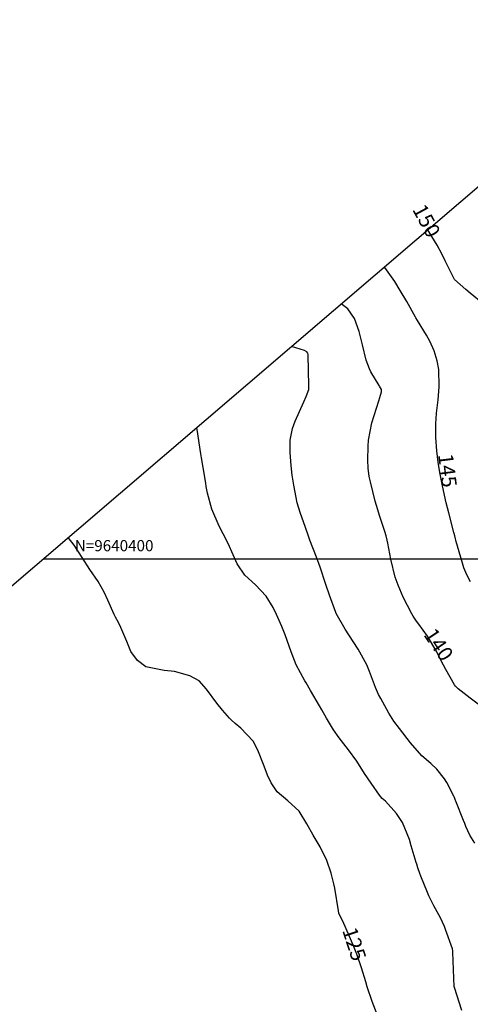
# Model space of a CAD drawing. Units: inches. Extents: x 402000 to 431855, y 9637994 to 9641000.
# Drawn here: x 403618 to 403739, y 9640280 to 9640545 of the extents above; entities that cross this region are included whole.
import ezdxf
from ezdxf.enums import TextEntityAlignment as Align

# ---------------------------------------------------------------- set-up
doc = ezdxf.new("R2010")
doc.units = ezdxf.units.IN
doc.header["$MEASUREMENT"] = 0
doc.linetypes.add('CONTINUO', pattern=[0])
doc.linetypes.add('HIDDEN', pattern=[9.525, 6.35, -3.175])
for name, color, linetype in [('0_MALHA', 7, 'Continuous'), ('Cotas', 7, 'Continuous'), ('Curvas Mestras', 32, 'Continuous'), ('EIXO_PISTA', 14, 'Continuous'), ('FAIXA DE DOMINIO LADO DIREITO', 240, 'Continuous'), ('FAIXA DE DOMINIO LADO ESQUERDO', 240, 'CONTINUO'), ('FOTOS', 253, 'Continuous'), ('LATERAL _PISTA', 7, 'Continuous'), ('malha-lin', 8, 'Continuous'), ('malha-txt', 2, 'Continuous')]:
    doc.layers.add(name, color=color, linetype=linetype)
doc.styles.add('L50', font='ROMANS.SHX', dxfattribs={"height": 0.00125})
doc.styles.add('Style-STANDARD', font='STANDARD.shx')
picture_1 = doc.add_image_def('image1.tif', size_in_pixel=(3333, 3333))

msp = doc.modelspace()

# ---------------------------------------------------------------- linework, layer by layer
at = {"layer": '0_MALHA'}
msp.add_lwpolyline([(404064.97, 9640204.32), (402879.94, 9639189.77), (402597.04, 9639520.21), (403782.07, 9640534.76)], close=True, dxfattribs=at)
at = {"layer": 'Curvas Mestras', "flags": 128}
for points, elevation in [([(403742.66, 9640468.44), (403739.19, 9640471.32), (403738.06, 9640472.3), (403735, 9640474.96), (403734.97, 9640475), (403732.54, 9640480.04), (403731.7, 9640481.71), (403730.33, 9640484.22), (403728.96, 9640486.51), (403727.81, 9640488.31)], 150), ([(403739.28, 9640393.82), (403738.33, 9640395.63), (403737.54, 9640397.51), (403737.12, 9640398.81), (403735.39, 9640404.86), (403735.37, 9640404.93), (403735.27, 9640405.36), (403735.07, 9640406.16), (403734.92, 9640406.75), (403734.85, 9640407.04), (403733.47, 9640412.36), (403732.8, 9640415), (403731.76, 9640419.54), (403731.04, 9640423.17), (403730.63, 9640425.92), (403730.3, 9640428.95), (403729.99, 9640432.58), (403729.96, 9640436.21), (403730.18, 9640439.08), (403730.6, 9640442.64), (403730.89, 9640446.2), (403730.76, 9640450.85), (403730.37, 9640453.16), (403729.56, 9640455.86), (403728.4, 9640458.43), (403727.47, 9640460.07), (403725.09, 9640463.94), (403724.66, 9640464.66), (403724.52, 9640464.91), (403722.19, 9640469.04), (403720.45, 9640472.04), (403718.99, 9640474.44), (403716.33, 9640478.18), (403716.18, 9640478.35)], 145), ([(403742.05, 9640360.42), (403739.19, 9640362.51), (403735.98, 9640365.01), (403735.29, 9640365.77), (403735.01, 9640366.16), (403732.66, 9640370.24), (403731.42, 9640372.59), (403730.26, 9640374.99), (403727.8, 9640379.17), (403725.43, 9640382.38), (403724.78, 9640383.26), (403723.88, 9640384.57), (403723.51, 9640385.23), (403721.24, 9640389.68), (403719.85, 9640392.85), (403719.06, 9640395.02), (403717.93, 9640399.87), (403717.1, 9640404.21), (403716.94, 9640405), (403716.65, 9640406.16), (403716.3, 9640407.31), (403715, 9640411.3), (403714.02, 9640414.32), (403713.71, 9640415.46), (403712.42, 9640420.62), (403712.1, 9640422.07), (403711.8, 9640424.27), (403711.72, 9640426.48), (403711.8, 9640430.22), (403711.89, 9640431.82), (403712.84, 9640436.53), (403714.73, 9640442.44), (403714.99, 9640443.29), (403715.44, 9640444.78), (403715.43, 9640445.44), (403714.89, 9640446.35), (403714.78, 9640446.53), (403712.57, 9640450.22), (403712.16, 9640450.97), (403711.25, 9640453.34), (403710.32, 9640457.42), (403709.4, 9640460.99), (403708.18, 9640464.48), (403706.36, 9640467.13), (403704.6, 9640468.44)], 140), ([(403740.43, 9640323.6), (403739.15, 9640325.78), (403738.09, 9640328.08), (403737.76, 9640328.86), (403737.45, 9640329.64), (403735.38, 9640334.88), (403735.31, 9640335.06), (403735.12, 9640335.56), (403734.92, 9640336.03), (403734.84, 9640336.19), (403732.91, 9640339.89), (403732.35, 9640340.85), (403730.27, 9640343.44), (403728.64, 9640344.97), (403726.2, 9640347.04), (403723.23, 9640350.57), (403720.21, 9640354.35), (403718.72, 9640356.38), (403717.36, 9640358.5), (403715.2, 9640362.41), (403714.63, 9640363.52), (403714.04, 9640364.82), (403713.83, 9640365.37), (403712.22, 9640369.68), (403711.46, 9640371.5), (403709.18, 9640375.69), (403707.78, 9640377.78), (403705.61, 9640381.03), (403703.22, 9640385.3), (403703.11, 9640385.59), (403701.48, 9640390.17), (403700.49, 9640393.06), (403698.92, 9640397.71), (403697.94, 9640400.4), (403696.19, 9640405), (403695.72, 9640406.31), (403695, 9640408.4), (403693.57, 9640412.41), (403692.77, 9640415.01), (403691.84, 9640419.79), (403691.43, 9640422.39), (403691.14, 9640425), (403690.87, 9640428.56), (403690.91, 9640431.79), (403691.5, 9640434.96), (403691.85, 9640435.97), (403692.25, 9640436.97), (403694.57, 9640442.14), (403695.2, 9640443.57), (403695.86, 9640445.47), (403695.92, 9640446.17), (403695.92, 9640446.4), (403695.69, 9640454.74), (403695.68, 9640454.87), (403695.58, 9640455.24), (403695.36, 9640455.55), (403694.73, 9640455.88), (403691.27, 9640457.03)], 135), ([(403737.01, 9640278.64), (403735.01, 9640284.82), (403734.97, 9640284.97), (403734.96, 9640285), (403734.58, 9640294.36), (403734.55, 9640294.68), (403734.43, 9640295.2), (403732.58, 9640300.44), (403732.29, 9640301.23), (403731.25, 9640303.51), (403729.5, 9640306.76), (403728.57, 9640308.54), (403728.15, 9640309.46), (403727.74, 9640310.38), (403725.94, 9640314.7), (403725.66, 9640315.46), (403725.16, 9640316.99), (403724.86, 9640317.91), (403724.72, 9640318.38), (403723.4, 9640322.85), (403722.96, 9640324.56), (403721.04, 9640329.1), (403719.43, 9640331.57), (403716.48, 9640334.83), (403715.62, 9640335.62), (403714.87, 9640336.49), (403712.65, 9640339.71), (403710.88, 9640342.34), (403708.74, 9640345.62), (403706.56, 9640348.66), (403704.05, 9640351.9), (403702.47, 9640354.05), (403700.61, 9640357.18), (403699.37, 9640359.37), (403698.74, 9640360.46), (403696.35, 9640364.64), (403695.18, 9640366.62), (403694.83, 9640367.22), (403692.51, 9640371.48), (403691.18, 9640375), (403689.53, 9640379.55), (403688.6, 9640381.79), (403687.21, 9640385), (403686.34, 9640386.91), (403684.45, 9640389.9), (403681.53, 9640392.94), (403678.67, 9640395.58), (403676.67, 9640398.61), (403675.22, 9640401.82), (403674.6, 9640403.25), (403673.99, 9640404.6), (403671.8, 9640408.75), (403669.83, 9640413.32), (403668.69, 9640417.62), (403668.36, 9640419.38), (403668.21, 9640420.26), (403667.52, 9640424.47), (403667.1, 9640427.1), (403666.93, 9640428.16), (403665.86, 9640434.68), (403665.79, 9640435), (403665.74, 9640435.17)], 130), ([(403714.89, 9640276), (403712.88, 9640281.09), (403711.54, 9640285), (403711.16, 9640286.33), (403710.06, 9640290.09), (403708.74, 9640293.82), (403708.06, 9640295.58), (403706.82, 9640298.49), (403704.99, 9640302.65), (403704.39, 9640303.81), (403703.98, 9640304.8), (403703.83, 9640305.42), (403702.84, 9640311.47), (403702.64, 9640312.65), (403701.93, 9640315.56), (403700.69, 9640318.97), (403698.92, 9640322.64), (403697.05, 9640325.77), (403695.37, 9640328.76), (403693.31, 9640332.15), (403690.24, 9640335), (403687.43, 9640337.41), (403685.79, 9640339.79), (403684.77, 9640341.84), (403683.93, 9640344.25), (403682.23, 9640348.58), (403680.92, 9640351), (403677.65, 9640354.48), (403676.12, 9640355.7), (403675.01, 9640356.7), (403674.61, 9640357.14), (403672.69, 9640359.35), (403671.18, 9640361.17), (403668.39, 9640364.99), (403666.4, 9640367.19), (403663.92, 9640368.5), (403659.8, 9640369.68), (403657, 9640370.01), (403652.13, 9640370.95), (403649.86, 9640372.68), (403648.12, 9640375.04), (403646.98, 9640377.75), (403645.37, 9640381.56), (403644.76, 9640382.84), (403643.96, 9640384.31), (403643.62, 9640385), (403641.94, 9640388.9), (403640.96, 9640390.99), (403639.31, 9640393.88), (403637.12, 9640397.12), (403635.01, 9640400.28), (403632.85, 9640403.63), (403631.27, 9640405.66)], 125)]:
    msp.add_lwpolyline(points, dxfattribs=dict(at, elevation=elevation))
at = {"layer": 'EIXO_PISTA', "linetype": 'CONTINUO', "flags": 128}
msp.add_lwpolyline([(403837.76, 9640469.72), (403841.74, 9640387.78, -0.280773), (403617.62, 9639976.4), (402673.92, 9639430.42)], format="xyb", dxfattribs=at)
at = {"layer": 'FAIXA DE DOMINIO LADO DIREITO', "linetype": 'HIDDEN', "ltscale": 0.5, "flags": 128}
msp.add_lwpolyline([(403869.6, 9640432.52), (403871.71, 9640389.23, -0.280773), (403632.65, 9639950.44), (402693.76, 9639407.24)], format="xyb", dxfattribs=at)
at = {"layer": 'FAIXA DE DOMINIO LADO ESQUERDO', "linetype": 'HIDDEN', "ltscale": 0.5, "flags": 128}
msp.add_lwpolyline([(403805.91, 9640506.91), (403811.78, 9640386.32, -0.280773), (403602.6, 9640002.37), (402654.07, 9639453.6)], format="xyb", dxfattribs=at)
at = {"layer": 'LATERAL _PISTA', "color": 2, "linetype": 'CONTINUO', "flags": 128}
msp.add_lwpolyline([(403844.45, 9640461.89), (403848.04, 9640388.08, -0.280773), (403620.78, 9639970.94), (403505.54, 9639904.27)], format="xyb", dxfattribs=at)
at = {"layer": 'malha-lin'}
msp.add_line((403624.66, 9640400), (403897.44, 9640400), dxfattribs=at)

# ---------------------------------------------------------------- texts
at = {"layer": 'Cotas', "style": 'Style-STANDARD'}
for s, rotation, p in [('150', 298.3326, (403727.5, 9640490.76, 150)), ('145', 277.2077, (403733.15, 9640423.68, 145)), ('140', 304.0759, (403730.75, 9640376.94, 140)), ('125', 288.0138, (403708.12, 9640296.5, 125))]:
    msp.add_text(s, height=4, rotation=rotation, dxfattribs=at).set_placement(p, align=Align.MIDDLE_CENTER)
at = {"layer": 'malha-txt', "style": 'L50'}
msp.add_text('N=9640400', height=3, dxfattribs=at).set_placement((403633.04, 9640402))

# ---------------------------------------------------------------- referenced raster images: frames only (the image files are external)
at = {"layer": 'FOTOS'}
image = msp.add_image(picture_1, insert=(403000, 9640000), size_in_units=(1000, 1000), dxfattribs=at)
image.dxf.flags = 7

doc.saveas('drawing.dxf')
